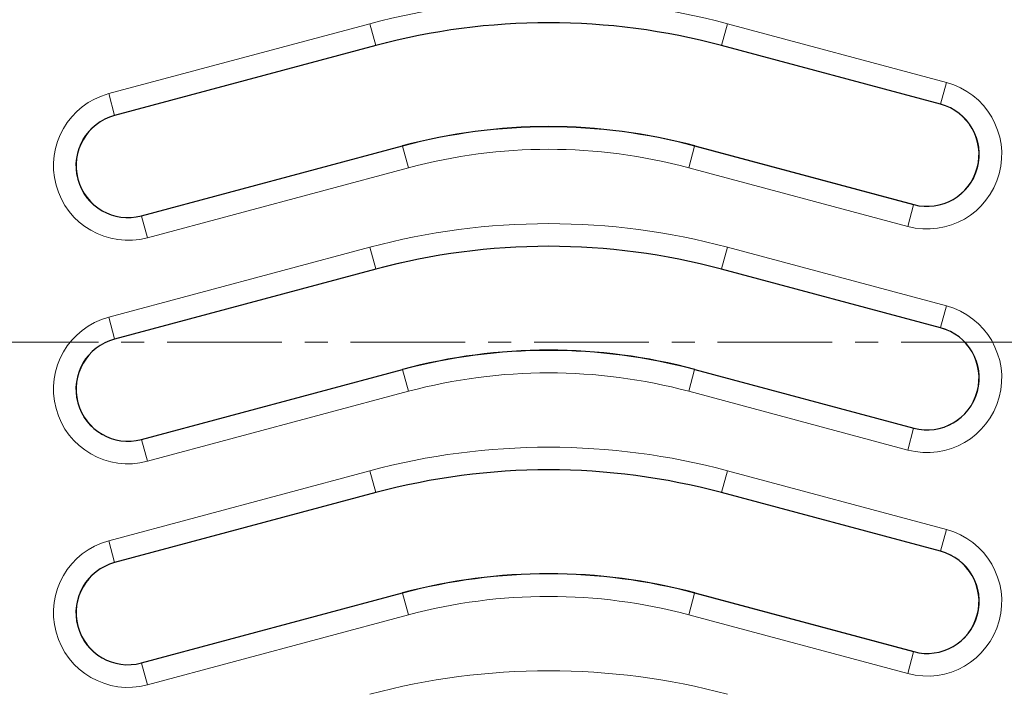
# Model space of a CAD drawing. Units: millimetres. Extents: x 0 to 420, y 0 to 297.
# Drawn here: x 119 to 174, y 182 to 219 of the extents above; entities that cross this region are included whole.
import ezdxf

# ---------------------------------------------------------------- set-up
doc = ezdxf.new("R2010")
doc.units = ezdxf.units.MM
doc.linetypes.add('CENTER', pattern=[10.16, 6.35, -1.27, 1.27, -1.27])

msp = doc.modelspace()

# ---------------------------------------------------------------- linework, layer by layer
at = {"color": 8, "linetype": 'Continuous', "lineweight": 18}
for p, q in [((123.9209, 214.9274), (138.38, 218.8016)), ((138.38, 218.8016), (138.7023, 217.5988)), ((157.8598, 217.5988), (158.1821, 218.8016)), ((158.1821, 218.8016), (170.3087, 215.5524)), ((138.7023, 217.5988), (124.2432, 213.7245)), ((138.7023, 217.5988), (138.7048, 217.5896)), ((157.8598, 217.5988), (157.8574, 217.5896)), ((169.9864, 214.3495), (157.8598, 217.5988)), ((169.9864, 214.3495), (170.3087, 215.5524)), ((123.9209, 214.9274), (124.2432, 213.7245)), ((169.9864, 214.3495), (169.9839, 214.3403)), ((124.2432, 213.7245), (124.2457, 213.7153)), ((125.7364, 208.1521), (140.1954, 212.0264)), ((140.1954, 212.0264), (140.193, 212.0356)), ((140.5177, 210.8235), (140.1954, 212.0264)), ((156.3667, 212.0264), (156.0444, 210.8235)), ((156.3667, 212.0264), (156.3692, 212.0356)), ((156.3667, 212.0264), (168.4932, 208.7771)), ((140.5177, 210.8235), (126.0587, 206.9492)), ((168.1709, 207.5742), (156.0444, 210.8235)), ((168.4932, 208.7771), (168.1709, 207.5742)), ((168.4932, 208.7771), (168.4957, 208.7863)), ((125.7364, 208.1521), (125.7339, 208.1613)), ((126.0587, 206.9492), (125.7364, 208.1521)), ((123.9209, 202.5524), (138.38, 206.4266)), ((138.38, 206.4266), (138.7023, 205.2238)), ((157.8598, 205.2238), (158.1821, 206.4266)), ((158.1821, 206.4266), (170.3087, 203.1774)), ((138.7023, 205.2238), (124.2432, 201.3495)), ((138.7023, 205.2238), (138.7048, 205.2146)), ((157.8598, 205.2238), (157.8574, 205.2146)), ((169.9864, 201.9745), (157.8598, 205.2238)), ((169.9864, 201.9745), (170.3087, 203.1774)), ((123.9209, 202.5524), (124.2432, 201.3495)), ((169.9864, 201.9745), (169.9839, 201.9653)), ((124.2432, 201.3495), (124.2457, 201.3403)), ((125.7364, 195.7771), (140.1954, 199.6514)), ((140.1954, 199.6514), (140.193, 199.6606)), ((140.5177, 198.4485), (140.1954, 199.6514)), ((156.3667, 199.6514), (156.0444, 198.4485)), ((156.3667, 199.6514), (156.3692, 199.6606)), ((156.3667, 199.6514), (168.4932, 196.4021)), ((140.5177, 198.4485), (126.0587, 194.5742)), ((168.1709, 195.1992), (156.0444, 198.4485)), ((168.4932, 196.4021), (168.1709, 195.1992)), ((168.4932, 196.4021), (168.4957, 196.4113)), ((125.7364, 195.7771), (125.7339, 195.7863)), ((126.0587, 194.5742), (125.7364, 195.7771)), ((123.9209, 190.1774), (138.38, 194.0516)), ((138.38, 194.0516), (138.7023, 192.8488)), ((157.8598, 192.8488), (158.1821, 194.0516)), ((158.1821, 194.0516), (170.3087, 190.8024)), ((138.7023, 192.8488), (124.2432, 188.9745)), ((138.7023, 192.8488), (138.7048, 192.8396)), ((157.8598, 192.8488), (157.8574, 192.8396)), ((169.9864, 189.5995), (157.8598, 192.8488)), ((169.9864, 189.5995), (170.3087, 190.8024)), ((123.9209, 190.1774), (124.2432, 188.9745)), ((169.9864, 189.5995), (169.9839, 189.5903)), ((124.2432, 188.9745), (124.2457, 188.9653)), ((125.7364, 183.4021), (140.1954, 187.2764)), ((140.1954, 187.2764), (140.193, 187.2856)), ((140.5177, 186.0735), (140.1954, 187.2764)), ((156.3667, 187.2764), (156.0444, 186.0735)), ((156.3667, 187.2764), (156.3692, 187.2856)), ((156.3667, 187.2764), (168.4932, 184.0271)), ((140.5177, 186.0735), (126.0587, 182.1992)), ((168.1709, 182.8242), (156.0444, 186.0735)), ((168.4932, 184.0271), (168.1709, 182.8242)), ((168.4932, 184.0271), (168.4957, 184.0363)), ((125.7364, 183.4021), (125.7339, 183.4113)), ((126.0587, 182.1992), (125.7364, 183.4021))]:
    msp.add_line(p, q, dxfattribs=at)
at = {"color": 7, "linetype": 'Continuous', "lineweight": 25}
for p, q in [((138.7048, 217.5896), (124.2457, 213.7153)), ((169.9839, 214.3403), (157.8574, 217.5896)), ((125.7339, 208.1613), (140.193, 212.0356)), ((156.3692, 212.0356), (168.4957, 208.7863)), ((138.7048, 205.2146), (124.2457, 201.3403)), ((169.9839, 201.9653), (157.8574, 205.2146)), ((125.7339, 195.7863), (140.193, 199.6606)), ((156.3692, 199.6606), (168.4957, 196.4113)), ((138.7048, 192.8396), (124.2457, 188.9653)), ((169.9839, 189.5903), (157.8574, 192.8396)), ((125.7339, 183.4113), (140.193, 187.2856)), ((156.3692, 187.2856), (168.4957, 184.0363))]:
    msp.add_line(p, q, dxfattribs=at)
at = {"color": 7, "linetype": 'CENTER', "lineweight": 18}
msp.add_line((204.6274, 201.1666), (33.5098, 201.1666), dxfattribs=at)
at = {"color": 8, "linetype": 'Continuous', "lineweight": 18}
for centre, radius, start, end in [((148.2811, 181.8504), 38.2548, 75, 105), ((148.2811, 181.8504), 37.0095, 75, 105), ((169.2398, 211.5633), 4.1298, 255, 75), ((124.9898, 210.9383), 4.1298, 105, 285), ((169.2398, 211.5633), 2.8845, 255, 75), ((124.9898, 210.9383), 2.8845, 105, 285), ((148.2811, 181.8504), 31.2405, 75, 105), ((148.2811, 181.8504), 29.9952, 75, 105), ((148.2811, 169.4754), 38.2548, 75, 105), ((148.2811, 169.4754), 37.0095, 75, 105), ((169.2398, 199.1883), 4.1298, 255, 75), ((124.9898, 198.5633), 4.1298, 105, 285), ((169.2398, 199.1883), 2.8845, 255, 75), ((124.9898, 198.5633), 2.8845, 105, 285), ((148.2811, 169.4754), 31.2405, 75, 105), ((148.2811, 169.4754), 29.9952, 75, 105), ((148.2811, 157.1004), 38.2548, 75, 105), ((148.2811, 157.1004), 37.0095, 75, 105), ((169.2398, 186.8133), 4.1298, 255, 75), ((124.9898, 186.1883), 4.1298, 105, 285), ((169.2398, 186.8133), 2.8845, 255, 75), ((124.9898, 186.1883), 2.8845, 105, 285), ((148.2811, 157.1004), 31.2405, 75, 105), ((148.2811, 157.1004), 29.9952, 75, 105), ((148.2811, 144.7254), 38.2548, 75, 105)]:
    msp.add_arc(centre, radius, start, end, dxfattribs=at)
at = {"color": 7, "linetype": 'Continuous', "lineweight": 25}
for centre, radius, start, end in [((148.2811, 181.8504), 37, 75, 105), ((169.2398, 211.5633), 2.875, 255, 75), ((124.9898, 210.9383), 2.875, 105, 285), ((148.2811, 181.8504), 31.25, 75, 105), ((148.2811, 169.4754), 37, 75, 105), ((169.2398, 199.1883), 2.875, 255, 75), ((124.9898, 198.5633), 2.875, 105, 285), ((148.2811, 169.4754), 31.25, 75, 105), ((148.2811, 157.1004), 37, 75, 105), ((169.2398, 186.8133), 2.875, 255, 75), ((124.9898, 186.1883), 2.875, 105, 285), ((148.2811, 157.1004), 31.25, 75, 105)]:
    msp.add_arc(centre, radius, start, end, dxfattribs=at)

doc.saveas('drawing.dxf')
